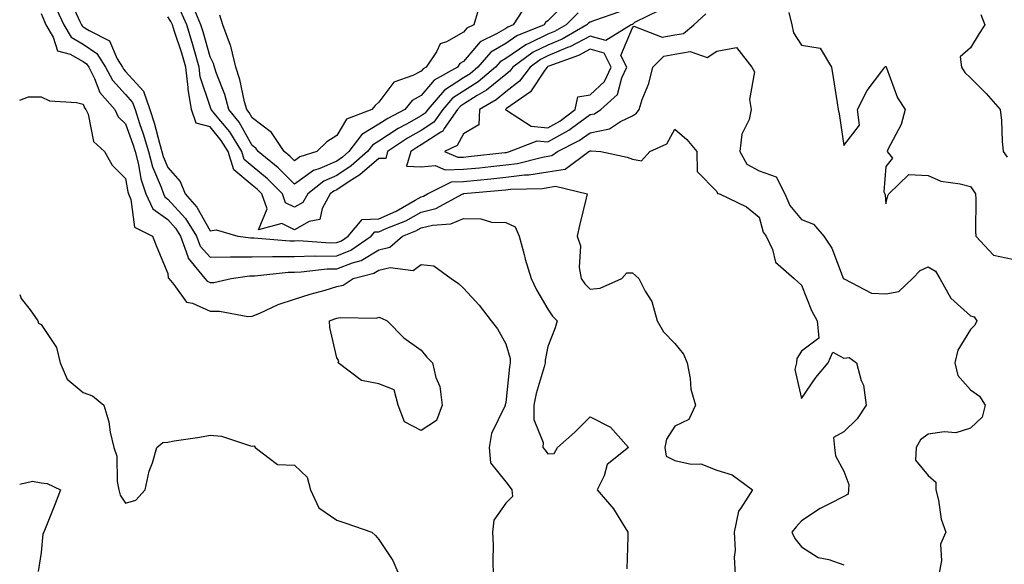
# Model space of a CAD drawing. Units: inches. Extents: x 1008083 to 1010723, y 7247738 to 7250378.
# Drawn here: x 1008083 to 1008316, y 7247994 to 7248123 of the extents above; entities that cross this region are included whole.
import ezdxf

# ---------------------------------------------------------------- set-up
doc = ezdxf.new("R2010")
doc.units = ezdxf.units.IN
doc.header["$MEASUREMENT"] = 0
doc.layers.add('Contour_10087247', color=7, linetype='Continuous', true_color=0x043127)

msp = doc.modelspace()

# ---------------------------------------------------------------- linework, layer by layer
at = {"layer": 'Contour_10087247'}
for points in [[(1008094.6, 7248128.47, 2939), (1008097.24, 7248122.73, 2939), (1008097.61, 7248121.92, 2939), (1008097.78, 7248121.65, 2939), (1008098.05, 7248121.48, 2939), (1008099.42, 7248120.55, 2939), (1008104.24, 7248118.11, 2939), (1008106.07, 7248113.9, 2939), (1008107.31, 7248111.92, 2939), (1008107.56, 7248111.43, 2939), (1008108.05, 7248110.9, 2939), (1008112.33, 7248106.2, 2939), (1008113.84, 7248101.92, 2939), (1008114.87, 7248098.74, 2939), (1008116.08, 7248093.89, 2939), (1008116.64, 7248091.92, 2939), (1008116.94, 7248090.81, 2939), (1008118.05, 7248088.21, 2939), (1008120.99, 7248084.86, 2939), (1008122.16, 7248081.92, 2939), (1008124.95, 7248078.82, 2939), (1008128.05, 7248073.17, 2939), (1008129.52, 7248073.39, 2939), (1008134.61, 7248071.92, 2939), (1008137.69, 7248071.56, 2939), (1008138.05, 7248071.56, 2939), (1008138.4, 7248071.57, 2939), (1008146.97, 7248070.84, 2939), (1008148.05, 7248070.85, 2939), (1008149.09, 7248070.88, 2939), (1008156.49, 7248070.36, 2939), (1008158.05, 7248070.39, 2939), (1008159.15, 7248070.82, 2939), (1008160.76, 7248071.92, 2939), (1008164.08, 7248075.89, 2939), (1008168.05, 7248076.02, 2939), (1008172.11, 7248077.86, 2939), (1008176.6, 7248080.47, 2939), (1008178.05, 7248081.26, 2939), (1008178.58, 7248081.39, 2939), (1008179.54, 7248081.92, 2939), (1008185.19, 7248084.78, 2939), (1008188.05, 7248084.87, 2939), (1008191.32, 7248085.19, 2939), (1008194.49, 7248085.48, 2939), (1008198.05, 7248085.85, 2939), (1008202.53, 7248086.4, 2939), (1008203.54, 7248086.43, 2939), (1008208.05, 7248087.13, 2939), (1008212.16, 7248087.81, 2939), (1008217.74, 7248091.92, 2939), (1008217.94, 7248092.03, 2939), (1008218.05, 7248092.11, 2939), (1008218.27, 7248092.14, 2939), (1008220.54, 7248091.92, 2939), (1008226.77, 7248090.64, 2939), (1008228.05, 7248090.18, 2939), (1008230.2, 7248089.77, 2939), (1008232.16, 7248091.92, 2939), (1008236.22, 7248093.75, 2939), (1008238.05, 7248097.25, 2939), (1008240.95, 7248094.82, 2939), (1008243.26, 7248091.92, 2939), (1008243.34, 7248087.21, 2939), (1008248.05, 7248082.48, 2939), (1008248.15, 7248082.02, 2939), (1008248.64, 7248081.92, 2939), (1008255.01, 7248078.88, 2939), (1008258.05, 7248076.42, 2939), (1008259, 7248072.87, 2939), (1008259.73, 7248071.92, 2939), (1008261.19, 7248068.78, 2939), (1008261.92, 7248065.79, 2939), (1008266.32, 7248061.92, 2939), (1008267.22, 7248061.09, 2939), (1008268.05, 7248060.36, 2939), (1008270.47, 7248054.34, 2939), (1008271.81, 7248051.92, 2939), (1008272.2, 7248047.77, 2939), (1008268.05, 7248044.7, 2939), (1008266.95, 7248043.02, 2939), (1008266.85, 7248041.92, 2939), (1008266.51, 7248040.38, 2939), (1008268.05, 7248033.51, 2939), (1008271.49, 7248038.48, 2939), (1008274.39, 7248041.92, 2939), (1008275.45, 7248044.52, 2939), (1008278.05, 7248043.1, 2939), (1008279.37, 7248043.24, 2939), (1008281.11, 7248041.92, 2939), (1008282.2, 7248037.77, 2939), (1008282.78, 7248036.65, 2939), (1008283.4, 7248031.92, 2939), (1008281.25, 7248028.72, 2939), (1008278.05, 7248025.6, 2939), (1008275.68, 7248024.29, 2939), (1008275.85, 7248021.92, 2939), (1008276.12, 7248019.99, 2939), (1008278.05, 7248016.32, 2939), (1008279.29, 7248013.16, 2939), (1008279.16, 7248011.92, 2939), (1008279.1, 7248010.87, 2939), (1008278.05, 7248010.37, 2939), (1008274.73, 7248008.6, 2939), (1008272.46, 7248007.51, 2939), (1008268.05, 7248004.56, 2939), (1008266.78, 7248003.19, 2939), (1008265.76, 7248001.92, 2939), (1008266.49, 7248000.36, 2939), (1008268.05, 7247998.43, 2939), (1008272, 7247995.87, 2939), (1008274.56, 7247995.41, 2939), (1008278.05, 7247994.15, 2939)], [(1008091.75, 7248125.62, 2938), (1008093.41, 7248121.92, 2938), (1008095.15, 7248119.02, 2938), (1008098.05, 7248117.37, 2938), (1008101.29, 7248115.16, 2938), (1008103.33, 7248111.92, 2938), (1008104.93, 7248108.8, 2938), (1008108.05, 7248105.41, 2938), (1008109.71, 7248103.58, 2938), (1008110.3, 7248101.92, 2938), (1008111.36, 7248098.61, 2938), (1008112.26, 7248096.13, 2938), (1008113.47, 7248091.92, 2938), (1008114.43, 7248088.3, 2938), (1008116.47, 7248083.5, 2938), (1008117.01, 7248081.92, 2938), (1008117.34, 7248081.21, 2938), (1008118.05, 7248080.69, 2938), (1008122.25, 7248076.12, 2938), (1008124.86, 7248071.92, 2938), (1008125.71, 7248069.58, 2938), (1008128.05, 7248066.96, 2938), (1008132.94, 7248067.03, 2938), (1008133.13, 7248067, 2938), (1008138.05, 7248067.05, 2938), (1008142.85, 7248067.12, 2938), (1008143.22, 7248067.09, 2938), (1008148.05, 7248067.14, 2938), (1008152.72, 7248067.25, 2938), (1008153.33, 7248067.2, 2938), (1008158.05, 7248067.29, 2938), (1008161.38, 7248068.59, 2938), (1008166.21, 7248071.92, 2938), (1008167.04, 7248072.93, 2938), (1008168.05, 7248072.96, 2938), (1008169.93, 7248073.8, 2938), (1008174.39, 7248075.58, 2938), (1008178.05, 7248077.57, 2938), (1008181.53, 7248078.44, 2938), (1008187.87, 7248081.92, 2938), (1008187.99, 7248081.98, 2938), (1008188.05, 7248081.98, 2938), (1008188.12, 7248081.99, 2938), (1008197.15, 7248082.82, 2938), (1008198.05, 7248082.91, 2938), (1008199.18, 7248083.05, 2938), (1008206.73, 7248083.24, 2938), (1008208.05, 7248083.44, 2938), (1008209.87, 7248083.74, 2938), (1008217.3, 7248081.92, 2938), (1008217.08, 7248080.95, 2938), (1008215.53, 7248074.44, 2938), (1008214.97, 7248071.92, 2938), (1008215.74, 7248069.61, 2938), (1008215.42, 7248064.55, 2938), (1008215.9, 7248061.92, 2938), (1008216.79, 7248060.66, 2938), (1008218.05, 7248059.42, 2938), (1008220.37, 7248059.6, 2938), (1008225.57, 7248061.92, 2938), (1008226.7, 7248063.27, 2938), (1008228.05, 7248063.27, 2938), (1008228.76, 7248062.63, 2938), (1008229.54, 7248061.92, 2938), (1008231.06, 7248058.91, 2938), (1008232.61, 7248056.48, 2938), (1008233.93, 7248051.92, 2938), (1008235.39, 7248049.26, 2938), (1008238.05, 7248046.51, 2938), (1008240.13, 7248044, 2938), (1008240.99, 7248041.92, 2938), (1008241.74, 7248038.23, 2938), (1008241.89, 7248035.76, 2938), (1008243.01, 7248031.92, 2938), (1008241.39, 7248028.58, 2938), (1008238.05, 7248027.01, 2938), (1008236.08, 7248023.89, 2938), (1008235.74, 7248021.92, 2938), (1008236.02, 7248019.89, 2938), (1008238.05, 7248018.85, 2938), (1008241.95, 7248018.02, 2938), (1008244.23, 7248018.1, 2938), (1008248.05, 7248016.54, 2938), (1008251.62, 7248015.49, 2938), (1008256.45, 7248011.92, 2938), (1008253.74, 7248007.61, 2938), (1008253.12, 7248006.85, 2938), (1008252.14, 7248001.92, 2938), (1008252.33, 7247997.64, 2938), (1008252.09, 7247995.96, 2938), (1008252.35, 7247991.92, 2938)], [(1008212.52, 7248127.45, 2938), (1008208.05, 7248122.86, 2938), (1008207.49, 7248122.48, 2938), (1008207.12, 7248121.92, 2938), (1008200.67, 7248119.3, 2938), (1008198.05, 7248117.52, 2938), (1008194.55, 7248115.42, 2938), (1008191.45, 7248111.92, 2938), (1008189.6, 7248110.37, 2938), (1008188.05, 7248109.39, 2938), (1008183.53, 7248106.44, 2938), (1008179.58, 7248101.92, 2938), (1008178.96, 7248101.01, 2938), (1008178.05, 7248100.42, 2938), (1008174.58, 7248098.45, 2938), (1008172.59, 7248097.38, 2938), (1008168.05, 7248094.41, 2938), (1008166.48, 7248093.49, 2938), (1008165.31, 7248091.92, 2938), (1008161.43, 7248088.54, 2938), (1008158.05, 7248086.3, 2938), (1008155.02, 7248084.95, 2938), (1008151.17, 7248081.92, 2938), (1008150.06, 7248079.91, 2938), (1008148.05, 7248078.8, 2938), (1008145.95, 7248079.82, 2938), (1008145.19, 7248081.92, 2938), (1008141.64, 7248085.51, 2938), (1008138.05, 7248088.46, 2938), (1008136.17, 7248090.04, 2938), (1008135.57, 7248091.92, 2938), (1008132.71, 7248096.58, 2938), (1008129.36, 7248100.61, 2938), (1008128.3, 7248101.92, 2938), (1008128.25, 7248102.12, 2938), (1008128.05, 7248102.62, 2938), (1008125.76, 7248109.63, 2938), (1008125.52, 7248111.92, 2938), (1008124.46, 7248115.51, 2938), (1008123.86, 7248117.73, 2938), (1008122.53, 7248121.92, 2938), (1008121.17, 7248125.05, 2938)], [(1008203.06, 7248126.91, 2937), (1008199.81, 7248121.92, 2937), (1008198.56, 7248121.41, 2937), (1008198.05, 7248121.07, 2937), (1008195.9, 7248119.77, 2937), (1008192.03, 7248117.94, 2937), (1008188.05, 7248113.24, 2937), (1008187.21, 7248112.76, 2937), (1008186.64, 7248111.92, 2937), (1008181.1, 7248108.87, 2937), (1008178.05, 7248105.2, 2937), (1008175.92, 7248104.05, 2937), (1008174.14, 7248101.92, 2937), (1008170.18, 7248099.79, 2937), (1008168.05, 7248098.39, 2937), (1008163.98, 7248095.99, 2937), (1008160.92, 7248091.92, 2937), (1008159.39, 7248090.58, 2937), (1008158.05, 7248089.69, 2937), (1008154.06, 7248087.93, 2937), (1008152.52, 7248087.45, 2937), (1008148.05, 7248084.21, 2937), (1008144.22, 7248088.09, 2937), (1008139.47, 7248091.92, 2937), (1008138.9, 7248092.77, 2937), (1008138.05, 7248093.4, 2937), (1008134.99, 7248098.86, 2937), (1008132.52, 7248101.92, 2937), (1008131.56, 7248105.43, 2937), (1008129.58, 7248110.39, 2937), (1008129.08, 7248111.92, 2937), (1008128.88, 7248112.75, 2937), (1008128.05, 7248114.33, 2937), (1008126.43, 7248120.3, 2937), (1008125.91, 7248121.92, 2937), (1008124.27, 7248125.7, 2937)], [(1008191.51, 7248125.38, 2936), (1008190.52, 7248121.92, 2936), (1008188.84, 7248121.13, 2936), (1008188.05, 7248120.19, 2936), (1008184.07, 7248117.94, 2936), (1008182.51, 7248117.46, 2936), (1008181.63, 7248115.5, 2936), (1008179.24, 7248111.92, 2936), (1008178.47, 7248111.5, 2936), (1008178.05, 7248110.99, 2936), (1008176.03, 7248109.9, 2936), (1008171.59, 7248108.38, 2936), (1008168.05, 7248103.61, 2936), (1008167.12, 7248102.85, 2936), (1008166.33, 7248101.92, 2936), (1008160.4, 7248099.57, 2936), (1008158.05, 7248095.73, 2936), (1008155.74, 7248094.23, 2936), (1008153.35, 7248091.92, 2936), (1008149.31, 7248090.66, 2936), (1008148.05, 7248089.75, 2936), (1008146.98, 7248090.85, 2936), (1008145.64, 7248091.92, 2936), (1008142.62, 7248096.49, 2936), (1008138.05, 7248099.91, 2936), (1008137.33, 7248101.2, 2936), (1008136.74, 7248101.92, 2936), (1008136.24, 7248103.73, 2936), (1008135.15, 7248109.02, 2936), (1008134.17, 7248111.92, 2936), (1008133.01, 7248116.88, 2936), (1008132.91, 7248117.06, 2936), (1008131.07, 7248121.92, 2936), (1008130.34, 7248124.21, 2936)], [(1008234.55, 7248125.42, 2941), (1008228.57, 7248122.44, 2941), (1008228.05, 7248122.04, 2941), (1008227.97, 7248122, 2941), (1008227.75, 7248121.92, 2941), (1008221.76, 7248118.21, 2941), (1008218.05, 7248119.28, 2941), (1008213.22, 7248116.75, 2941), (1008212.69, 7248116.56, 2941), (1008208.05, 7248114.59, 2941), (1008206.25, 7248113.72, 2941), (1008203.81, 7248111.92, 2941), (1008201.35, 7248108.62, 2941), (1008198.05, 7248106.08, 2941), (1008195.77, 7248104.2, 2941), (1008191.82, 7248101.92, 2941), (1008191.69, 7248098.28, 2941), (1008188.05, 7248096.11, 2941), (1008186.56, 7248093.41, 2941), (1008183.58, 7248091.92, 2941), (1008186.73, 7248090.6, 2941), (1008188.05, 7248090.65, 2941), (1008189.21, 7248090.76, 2941), (1008197.83, 7248091.7, 2941), (1008198.05, 7248091.72, 2941), (1008198.23, 7248091.74, 2941), (1008198.93, 7248091.92, 2941), (1008205.49, 7248094.48, 2941), (1008208.05, 7248094.25, 2941), (1008212.97, 7248097, 2941), (1008213.63, 7248097.5, 2941), (1008218.05, 7248100.68, 2941), (1008219.08, 7248100.89, 2941), (1008220.6, 7248101.92, 2941), (1008224.53, 7248105.44, 2941), (1008225.54, 7248109.41, 2941), (1008226.72, 7248111.92, 2941), (1008225.3, 7248114.67, 2941), (1008228.05, 7248121.24, 2941), (1008228.38, 7248121.59, 2941), (1008235.1, 7248118.97, 2941), (1008238.05, 7248119.52, 2941), (1008240.12, 7248119.85, 2941), (1008242.56, 7248121.92, 2941), (1008245.46, 7248124.51, 2941)], [(1008088.05, 7248124.63, 2937), (1008088.86, 7248122.73, 2937), (1008089.22, 7248121.92, 2937), (1008090.95, 7248119.02, 2937), (1008091.92, 7248115.79, 2937), (1008094.96, 7248115.01, 2937), (1008098.05, 7248113.26, 2937), (1008098.85, 7248112.72, 2937), (1008099.35, 7248111.92, 2937), (1008100.73, 7248109.24, 2937), (1008102.01, 7248105.88, 2937), (1008105.54, 7248101.92, 2937), (1008106.3, 7248100.17, 2937), (1008108.05, 7248098.5, 2937), (1008109.79, 7248093.66, 2937), (1008110.3, 7248091.92, 2937), (1008111.1, 7248088.87, 2937), (1008111.64, 7248085.51, 2937), (1008112.87, 7248081.92, 2937), (1008114.51, 7248078.38, 2937), (1008118.05, 7248075.83, 2937), (1008119.92, 7248073.8, 2937), (1008121.08, 7248071.92, 2937), (1008122.82, 7248067.15, 2937), (1008122.86, 7248066.73, 2937), (1008126.86, 7248061.92, 2937), (1008127.41, 7248061.28, 2937), (1008128.05, 7248060.97, 2937), (1008128.98, 7248060.99, 2937), (1008133.07, 7248061.92, 2937), (1008137.43, 7248062.54, 2937), (1008138.05, 7248062.55, 2937), (1008138.68, 7248062.55, 2937), (1008146.55, 7248063.42, 2937), (1008148.05, 7248063.44, 2937), (1008149.6, 7248063.47, 2937), (1008155.8, 7248064.17, 2937), (1008158.05, 7248064.21, 2937), (1008161.78, 7248065.65, 2937), (1008163.8, 7248066.17, 2937), (1008168.05, 7248068.73, 2937), (1008170.62, 7248069.35, 2937), (1008173.59, 7248071.92, 2937), (1008176.77, 7248073.2, 2937), (1008178.05, 7248073.89, 2937), (1008180.69, 7248074.56, 2937), (1008185.09, 7248074.88, 2937), (1008188.05, 7248076.09, 2937), (1008192.13, 7248076, 2937), (1008194.7, 7248075.27, 2937), (1008198.05, 7248075.16, 2937), (1008200.25, 7248074.12, 2937), (1008201.22, 7248071.92, 2937), (1008202.4, 7248067.57, 2937), (1008202.62, 7248066.49, 2937), (1008204.07, 7248061.92, 2937), (1008205.33, 7248059.2, 2937), (1008208.05, 7248054.64, 2937), (1008209.12, 7248052.99, 2937), (1008210.23, 7248051.92, 2937), (1008209.76, 7248050.21, 2937), (1008208.05, 7248045.84, 2937), (1008207.35, 7248042.62, 2937), (1008207.38, 7248041.92, 2937), (1008207.17, 7248041.04, 2937), (1008205.25, 7248034.72, 2937), (1008204.72, 7248031.92, 2937), (1008204.71, 7248028.58, 2937), (1008206.88, 7248023.09, 2937), (1008206.87, 7248021.92, 2937), (1008207.4, 7248021.27, 2937), (1008208.05, 7248020.41, 2937), (1008209.5, 7248020.47, 2937), (1008210.27, 7248021.92, 2937), (1008214.44, 7248025.53, 2937), (1008218.05, 7248029.19, 2937), (1008222.88, 7248026.75, 2937), (1008227.14, 7248021.92, 2937), (1008222.05, 7248017.92, 2937), (1008221.34, 7248015.21, 2937), (1008219.73, 7248011.92, 2937), (1008223.55, 7248007.42, 2937), (1008225.03, 7248004.94, 2937), (1008226.99, 7248001.92, 2937), (1008226.96, 7248000.83, 2937), (1008226.75, 7247993.22, 2937)], [(1008148.05, 7248073.46, 2939), (1008145.03, 7248074.94, 2939), (1008139.53, 7248073.4, 2939), (1008141.59, 7248078.38, 2939), (1008140.3, 7248081.92, 2939), (1008139.18, 7248083.05, 2939), (1008138.05, 7248083.98, 2939), (1008133.72, 7248087.59, 2939), (1008132.36, 7248091.92, 2939), (1008130.72, 7248094.59, 2939), (1008128.05, 7248097.8, 2939), (1008124.81, 7248098.68, 2939), (1008123.64, 7248101.92, 2939), (1008122.85, 7248106.72, 2939), (1008122.88, 7248107.09, 2939), (1008122.36, 7248111.92, 2939), (1008121.37, 7248115.24, 2939), (1008119.65, 7248120.32, 2939), (1008119.14, 7248121.92, 2939), (1008118.81, 7248122.68, 2939), (1008118.05, 7248123.78, 2939)], [(1008215.17, 7248124.8, 2939), (1008212.34, 7248121.92, 2939), (1008209.61, 7248120.36, 2939), (1008208.05, 7248119.69, 2939), (1008203.68, 7248117.55, 2939), (1008202.78, 7248117.19, 2939), (1008198.05, 7248113.97, 2939), (1008196.77, 7248113.2, 2939), (1008195.64, 7248111.92, 2939), (1008191.53, 7248108.44, 2939), (1008188.05, 7248106.26, 2939), (1008185.42, 7248104.55, 2939), (1008183.13, 7248101.92, 2939), (1008181.04, 7248098.93, 2939), (1008178.05, 7248096.96, 2939), (1008174.84, 7248095.13, 2939), (1008170.1, 7248091.92, 2939), (1008169.65, 7248090.32, 2939), (1008168.05, 7248090.29, 2939), (1008163.53, 7248086.44, 2939), (1008160.97, 7248084.84, 2939), (1008158.05, 7248082.9, 2939), (1008157.38, 7248082.59, 2939), (1008156.52, 7248081.92, 2939), (1008154.59, 7248078.46, 2939), (1008154.08, 7248075.89, 2939), (1008151.52, 7248075.39, 2939), (1008148.05, 7248073.46, 2939)], [(1008224.96, 7248125.01, 2940), (1008219.07, 7248122.94, 2940), (1008218.05, 7248122.54, 2940), (1008217.65, 7248122.32, 2940), (1008217.26, 7248121.92, 2940), (1008211.41, 7248118.56, 2940), (1008208.05, 7248117.14, 2940), (1008204.54, 7248115.43, 2940), (1008199.76, 7248111.92, 2940), (1008199.03, 7248110.94, 2940), (1008198.05, 7248110.18, 2940), (1008193.52, 7248106.45, 2940), (1008191.3, 7248105.17, 2940), (1008188.05, 7248103.13, 2940), (1008187.32, 7248102.65, 2940), (1008186.67, 7248101.92, 2940), (1008183.49, 7248097.36, 2940), (1008183.18, 7248096.79, 2940), (1008182.67, 7248096.54, 2940), (1008178.05, 7248093.5, 2940), (1008177.04, 7248092.93, 2940), (1008175.56, 7248091.92, 2940), (1008174.59, 7248088.46, 2940), (1008178.05, 7248088.35, 2940), (1008181.34, 7248088.63, 2940), (1008183.75, 7248087.62, 2940), (1008188.05, 7248087.76, 2940), (1008191.84, 7248088.13, 2940), (1008194.56, 7248088.43, 2940), (1008198.05, 7248088.79, 2940), (1008200.84, 7248089.13, 2940), (1008206.75, 7248090.62, 2940), (1008208.05, 7248090.83, 2940), (1008208.99, 7248090.98, 2940), (1008210.27, 7248091.92, 2940), (1008215.45, 7248094.52, 2940), (1008218.05, 7248096.39, 2940), (1008222.63, 7248097.34, 2940), (1008225.2, 7248099.07, 2940), (1008228.05, 7248100.41, 2940), (1008228.98, 7248100.99, 2940), (1008229.61, 7248101.92, 2940), (1008230.35, 7248104.22, 2940), (1008231.95, 7248108.02, 2940), (1008232.88, 7248111.92, 2940), (1008235.44, 7248114.53, 2940), (1008238.05, 7248115.01, 2940), (1008241.73, 7248115.6, 2940), (1008245.74, 7248114.23, 2940), (1008248.05, 7248115.69, 2940), (1008252.7, 7248116.57, 2940), (1008256.32, 7248111.92, 2940), (1008256.97, 7248110.84, 2940), (1008255.73, 7248104.24, 2940), (1008256.19, 7248101.92, 2940), (1008255.65, 7248099.52, 2940), (1008253.94, 7248096.03, 2940), (1008253.47, 7248091.92, 2940), (1008255.11, 7248088.98, 2940), (1008258.05, 7248087.37, 2940), (1008262.09, 7248085.96, 2940), (1008264.11, 7248081.92, 2940), (1008265.3, 7248079.17, 2940), (1008268.05, 7248075.88, 2940), (1008270.88, 7248074.75, 2940), (1008273.38, 7248071.92, 2940), (1008275.25, 7248069.12, 2940), (1008277.97, 7248062, 2940), (1008278.01, 7248061.92, 2940), (1008278.02, 7248061.89, 2940), (1008278.05, 7248061.84, 2940), (1008278.14, 7248061.83, 2940), (1008284.6, 7248058.47, 2940), (1008288.05, 7248058.28, 2940), (1008291.1, 7248058.87, 2940), (1008294.36, 7248061.92, 2940), (1008296.19, 7248063.78, 2940), (1008298.05, 7248064.66, 2940), (1008299.79, 7248063.66, 2940), (1008300.82, 7248061.92, 2940), (1008303.42, 7248057.29, 2940), (1008308.05, 7248053.04, 2940), (1008308.97, 7248052.84, 2940), (1008309.55, 7248051.92, 2940), (1008309.11, 7248050.86, 2940), (1008308.05, 7248049.87, 2940), (1008305.04, 7248044.93, 2940), (1008304.38, 7248041.92, 2940), (1008305.07, 7248038.94, 2940), (1008308.05, 7248035.58, 2940), (1008310.18, 7248034.05, 2940), (1008311.54, 7248031.92, 2940), (1008310.84, 7248029.13, 2940), (1008308.05, 7248026.52, 2940), (1008304.57, 7248025.4, 2940), (1008301.8, 7248025.67, 2940), (1008298.05, 7248025.05, 2940), (1008296.26, 7248023.71, 2940), (1008295.22, 7248021.92, 2940), (1008295.06, 7248018.93, 2940), (1008298.05, 7248015.32, 2940), (1008299.89, 7248013.76, 2940), (1008299.87, 7248011.92, 2940), (1008300.5, 7248009.47, 2940), (1008301.11, 7248004.98, 2940), (1008302.21, 7248001.92, 2940), (1008300.95, 7247999.02, 2940), (1008301.24, 7247995.11, 2940), (1008300.58, 7247991.92, 2940)], [(1008265.09, 7248124.88, 2941), (1008265.79, 7248121.92, 2941), (1008266.14, 7248120.01, 2941), (1008268.05, 7248117.13, 2941), (1008272.52, 7248116.39, 2941), (1008275.13, 7248111.92, 2941), (1008275.59, 7248109.46, 2941), (1008276.49, 7248103.48, 2941), (1008276.76, 7248101.92, 2941), (1008276.99, 7248100.86, 2941), (1008278.05, 7248093.4, 2941), (1008281.79, 7248098.18, 2941), (1008281.29, 7248101.92, 2941), (1008283.58, 7248106.39, 2941), (1008287.06, 7248110.93, 2941), (1008287.78, 7248111.92, 2941), (1008287.88, 7248112.09, 2941), (1008288.05, 7248112.06, 2941), (1008288.1, 7248111.97, 2941), (1008288.14, 7248111.92, 2941), (1008288.22, 7248111.75, 2941), (1008290.8, 7248104.67, 2941), (1008292.57, 7248101.92, 2941), (1008291.63, 7248098.34, 2941), (1008288.54, 7248092.41, 2941), (1008288.34, 7248091.92, 2941), (1008289.59, 7248090.38, 2941), (1008288.05, 7248088.44, 2941), (1008287.55, 7248082.42, 2941), (1008287.78, 7248081.92, 2941), (1008287.85, 7248081.72, 2941), (1008288.05, 7248079.61, 2941), (1008288.53, 7248081.44, 2941), (1008288.74, 7248081.92, 2941), (1008293.46, 7248086.51, 2941), (1008298.05, 7248086.24, 2941), (1008301.07, 7248084.94, 2941), (1008305.63, 7248084.34, 2941), (1008308.05, 7248083.66, 2941), (1008308.78, 7248082.65, 2941), (1008309.28, 7248081.92, 2941), (1008309.33, 7248080.64, 2941), (1008309.26, 7248073.13, 2941), (1008309.31, 7248071.92, 2941), (1008313.54, 7248067.41, 2941), (1008318.05, 7248066.52, 2941)], [(1008310.52, 7248124.39, 2942), (1008311.44, 7248121.92, 2942), (1008310.12, 7248119.85, 2942), (1008308.05, 7248116.51, 2942), (1008305.62, 7248114.35, 2942), (1008305.97, 7248111.92, 2942), (1008306.74, 7248110.61, 2942), (1008308.05, 7248109.36, 2942), (1008311.81, 7248105.68, 2942), (1008315.1, 7248101.92, 2942), (1008315.41, 7248099.28, 2942), (1008315.54, 7248094.43, 2942), (1008315.79, 7248091.92, 2942), (1008316.74, 7248090.61, 2942)], [(1008083, 7248104.08, 2936), (1008085.1, 7248104.87, 2936), (1008088.05, 7248104.87, 2936), (1008090.07, 7248103.94, 2936), (1008096.42, 7248103.55, 2936), (1008098.05, 7248103.12, 2936), (1008098.38, 7248102.25, 2936), (1008098.67, 7248101.92, 2936), (1008099.17, 7248100.8, 2936), (1008100.47, 7248094.34, 2936), (1008103.09, 7248091.92, 2936), (1008104.89, 7248088.76, 2936), (1008108.05, 7248085.54, 2936), (1008108.57, 7248082.44, 2936), (1008108.74, 7248081.92, 2936), (1008109.34, 7248080.63, 2936), (1008110.16, 7248074.03, 2936), (1008114.46, 7248071.92, 2936), (1008115.47, 7248069.34, 2936), (1008118.05, 7248063.11, 2936), (1008118.18, 7248062.05, 2936), (1008118.28, 7248061.92, 2936), (1008119.46, 7248060.51, 2936), (1008122.45, 7248056.32, 2936), (1008123.92, 7248056.05, 2936), (1008128.05, 7248054.16, 2936), (1008130.33, 7248054.2, 2936), (1008137.04, 7248052.93, 2936), (1008138.05, 7248052.96, 2936), (1008139.81, 7248053.68, 2936), (1008144.19, 7248055.78, 2936), (1008148.05, 7248057.04, 2936), (1008151.73, 7248058.24, 2936), (1008155.3, 7248059.17, 2936), (1008158.05, 7248059.98, 2936), (1008159.61, 7248060.36, 2936), (1008161.92, 7248061.92, 2936), (1008166.81, 7248063.16, 2936), (1008168.05, 7248063.91, 2936), (1008170.68, 7248064.55, 2936), (1008176.16, 7248063.81, 2936), (1008178.05, 7248065.19, 2936), (1008181, 7248064.87, 2936), (1008185.14, 7248061.92, 2936), (1008186.88, 7248060.75, 2936), (1008188.05, 7248059.62, 2936), (1008191.77, 7248055.64, 2936), (1008194.63, 7248051.92, 2936), (1008196.1, 7248049.97, 2936), (1008198.05, 7248046.43, 2936), (1008199.1, 7248042.97, 2936), (1008199.14, 7248041.92, 2936), (1008198.94, 7248041.03, 2936), (1008198.05, 7248032.57, 2936), (1008197.92, 7248032.05, 2936), (1008197.9, 7248031.92, 2936), (1008197.84, 7248031.71, 2936), (1008194.71, 7248025.26, 2936), (1008194.16, 7248021.92, 2936), (1008194.44, 7248018.31, 2936), (1008198.05, 7248013.77, 2936), (1008198.88, 7248012.75, 2936), (1008199.51, 7248011.92, 2936), (1008199.63, 7248010.34, 2936), (1008198.05, 7248008.76, 2936), (1008195.26, 7248004.71, 2936), (1008194.92, 7248001.92, 2936), (1008195.07, 7247998.94, 2936), (1008194.97, 7247995, 2936), (1008195.11, 7247991.92, 2936)], [(1008083, 7248058.11, 2935), (1008083.33, 7248057.2, 2935), (1008085.48, 7248054.49, 2935), (1008087.27, 7248051.92, 2935), (1008087.49, 7248051.36, 2935), (1008088.05, 7248051, 2935), (1008091.73, 7248045.6, 2935), (1008092.61, 7248041.92, 2935), (1008094.24, 7248038.11, 2935), (1008098.05, 7248034.92, 2935), (1008100.26, 7248034.13, 2935), (1008102.88, 7248031.92, 2935), (1008104.11, 7248027.98, 2935), (1008104.45, 7248025.52, 2935), (1008105.31, 7248021.92, 2935), (1008105.99, 7248019.86, 2935), (1008106.1, 7248013.87, 2935), (1008106.5, 7248011.92, 2935), (1008106.75, 7248010.62, 2935), (1008108.05, 7248008.74, 2935), (1008110.5, 7248009.47, 2935), (1008112.74, 7248011.92, 2935), (1008113.62, 7248016.35, 2935), (1008114.41, 7248018.28, 2935), (1008115.44, 7248021.92, 2935), (1008116.85, 7248023.12, 2935), (1008118.05, 7248023.2, 2935), (1008119.6, 7248023.47, 2935), (1008125.62, 7248024.35, 2935), (1008128.05, 7248024.81, 2935), (1008130.76, 7248024.63, 2935), (1008137.64, 7248022.33, 2935), (1008138.05, 7248022.28, 2935), (1008138.49, 7248022.36, 2935), (1008138.73, 7248021.92, 2935), (1008144.06, 7248017.93, 2935), (1008148.05, 7248017.76, 2935), (1008151.05, 7248014.92, 2935), (1008151.83, 7248011.92, 2935), (1008153.78, 7248007.65, 2935), (1008158.05, 7248004.76, 2935), (1008160.19, 7248004.06, 2935), (1008166.36, 7248001.92, 2935), (1008167.23, 7248001.1, 2935), (1008168.05, 7248000.13, 2935), (1008171.31, 7247995.18, 2935), (1008172.72, 7247991.92, 2935)], [(1008083, 7248013.26, 2934), (1008086, 7248013.97, 2934), (1008088.05, 7248013.59, 2934), (1008089.52, 7248013.39, 2934), (1008092.69, 7248011.92, 2934), (1008091.38, 7248008.59, 2934), (1008089.2, 7248003.07, 2934), (1008088.75, 7248001.92, 2934), (1008088.5, 7248001.47, 2934), (1008088.05, 7247997.05, 2934), (1008087.36, 7247992.61, 2934)]]:
    msp.add_polyline3d(points, dxfattribs=at)
for points in [[(1008208.05, 7248097.58, 2942), (1008210.83, 7248099.14, 2942), (1008214.52, 7248101.92, 2942), (1008215.1, 7248104.87, 2942), (1008218.05, 7248105.39, 2942), (1008221.43, 7248108.54, 2942), (1008223.01, 7248111.92, 2942), (1008221.32, 7248115.19, 2942), (1008218.05, 7248116.14, 2942), (1008215.29, 7248114.68, 2942), (1008208.26, 7248112.13, 2942), (1008208.05, 7248112.04, 2942), (1008207.97, 7248112, 2942), (1008207.86, 7248111.92, 2942), (1008207.3, 7248111.17, 2942), (1008203.89, 7248106.08, 2942), (1008198.27, 7248102.14, 2942), (1008198.05, 7248101.97, 2942), (1008197.97, 7248101.92, 2942), (1008197.97, 7248101.84, 2942), (1008198.05, 7248101.79, 2942), (1008198.24, 7248101.73, 2942), (1008204.06, 7248097.93, 2942)], [(1008178.05, 7248025.92, 2935), (1008174.11, 7248027.98, 2935), (1008172.6, 7248031.92, 2935), (1008171.68, 7248035.55, 2935), (1008168.05, 7248037, 2935), (1008163.89, 7248037.76, 2935), (1008158.42, 7248041.92, 2935), (1008158.54, 7248042.41, 2935), (1008158.05, 7248043.16, 2935), (1008156.41, 7248050.28, 2935), (1008156.33, 7248051.92, 2935), (1008157.59, 7248052.38, 2935), (1008158.05, 7248052.51, 2935), (1008158.83, 7248052.7, 2935), (1008167.47, 7248052.5, 2935), (1008168.05, 7248052.78, 2935), (1008168.67, 7248052.55, 2935), (1008169.96, 7248051.92, 2935), (1008173.97, 7248047.84, 2935), (1008178.05, 7248044.92, 2935), (1008179.39, 7248043.26, 2935), (1008180.73, 7248041.92, 2935), (1008181.47, 7248038.5, 2935), (1008182.47, 7248036.34, 2935), (1008182.97, 7248031.92, 2935), (1008181.65, 7248028.32, 2935)]]:
    msp.add_polyline3d(points, close=True, dxfattribs=at)

doc.saveas('drawing.dxf')
